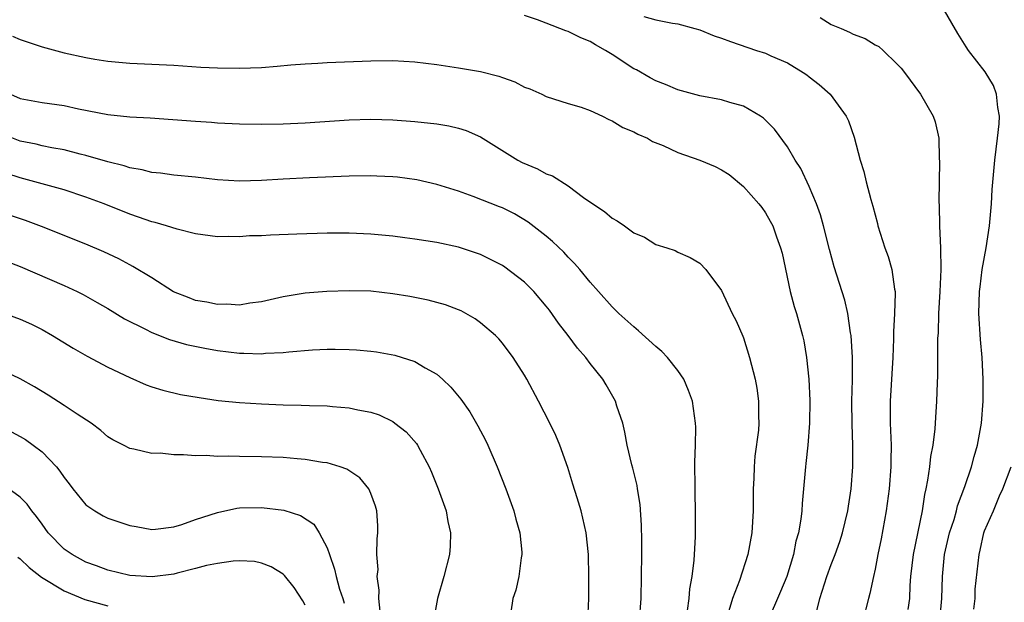
# Model space of a CAD drawing. Units: inches. Extents: x 2586000 to 2589000, y 1536000 to 1539000.
# Drawn here: x 2586949 to 2587039, y 1537165 to 1537218 of the extents above; entities that cross this region are included whole.
import ezdxf

# ---------------------------------------------------------------- set-up
doc = ezdxf.new("R2010")
doc.units = ezdxf.units.IN
doc.header["$MEASUREMENT"] = 0
doc.layers.add('LD25861536_2ft', color=53, linetype='Continuous')

msp = doc.modelspace()

# ---------------------------------------------------------------- linework, layer by layer
at = {"layer": 'LD25861536_2ft'}
for points, elevation in [([(2587032.922, 1537163), (2587033.092, 1537165), (2587033.139, 1537167), (2587033.345, 1537169), (2587033.806, 1537171), (2587034.203, 1537172.203), (2587034.426, 1537173), (2587034.532, 1537173.468), (2587035.205, 1537175.205), (2587035.796, 1537177), (2587036.036, 1537177.963), (2587036.349, 1537179), (2587036.703, 1537181), (2587036.864, 1537183), (2587036.876, 1537185), (2587036.773, 1537187), (2587036.619, 1537188.619), (2587036.464, 1537191), (2587036.536, 1537193), (2587036.576, 1537193.424), (2587036.787, 1537195), (2587037.132, 1537197), (2587037.443, 1537199), (2587037.632, 1537201), (2587037.696, 1537202.304), (2587037.925, 1537205), (2587038.176, 1537207), (2587038.311, 1537208.311), (2587038.347, 1537209), (2587038.195, 1537209.805), (2587038.095, 1537211), (2587037.796, 1537211.795), (2587037.041, 1537213.041), (2587035.538, 1537215), (2587035.32, 1537215.32), (2587034.548, 1537216.548), (2587033.131, 1537219)], 7330), ([(2587021.618, 1537163.618), (2587021.964, 1537165), (2587022.59, 1537167), (2587023, 1537168.111), (2587023.357, 1537169), (2587023.792, 1537170.208), (2587024.039, 1537171), (2587024.514, 1537173), (2587024.568, 1537173.432), (2587024.823, 1537175), (2587024.978, 1537177.022), (2587024.964, 1537179), (2587024.897, 1537180.897), (2587024.891, 1537183), (2587024.942, 1537184.942), (2587024.943, 1537187), (2587024.817, 1537189), (2587024.768, 1537189.232), (2587024.512, 1537191), (2587024.232, 1537192.232), (2587023.256, 1537195.256), (2587022.834, 1537196.834), (2587022.309, 1537199), (2587022.016, 1537200.016), (2587021.667, 1537201), (2587021, 1537202.576), (2587020.223, 1537204.223), (2587019.722, 1537205), (2587019, 1537206.213), (2587017.831, 1537207.831), (2587016.822, 1537208.822), (2587016.557, 1537209), (2587015, 1537209.906), (2587013.756, 1537210.244), (2587013, 1537210.481), (2587011, 1537210.856), (2587009, 1537211.405), (2587007.89, 1537211.89), (2587007, 1537212.22), (2587006.488, 1537212.488), (2587005.218, 1537213.218), (2587005, 1537213.327), (2587003, 1537214.641), (2587002.41, 1537215), (2587001.497, 1537215.497), (2587001, 1537215.801), (2587000.138, 1537216.138), (2586999, 1537216.728), (2586998.79, 1537216.79), (2586997, 1537217.502), (2586996.205, 1537217.795), (2586995, 1537218.189)], 7324), ([(2587005.912, 1537218.088), (2587007, 1537217.79), (2587008.52, 1537217.48), (2587009, 1537217.417), (2587010.568, 1537217), (2587011, 1537216.868), (2587012.327, 1537216.327), (2587013, 1537216.105), (2587013.801, 1537215.801), (2587016.181, 1537215), (2587017, 1537214.743), (2587017.478, 1537214.522), (2587019, 1537213.874), (2587020.438, 1537213), (2587020.774, 1537212.774), (2587021, 1537212.586), (2587021.907, 1537211.907), (2587022.906, 1537211), (2587024.356, 1537209), (2587024.568, 1537208.568), (2587025.08, 1537207.081), (2587025.645, 1537205), (2587025.969, 1537203.969), (2587026.196, 1537203), (2587026.612, 1537201.388), (2587026.799, 1537200.799), (2587027.221, 1537199.221), (2587027.266, 1537199), (2587027.905, 1537197), (2587028.194, 1537196.194), (2587028.544, 1537195), (2587028.784, 1537193.216), (2587028.832, 1537193), (2587028.847, 1537192.847), (2587028.788, 1537191), (2587028.683, 1537189.317), (2587028.691, 1537188.691), (2587028.618, 1537187), (2587028.387, 1537183), (2587028.382, 1537181), (2587028.456, 1537179), (2587028.436, 1537177.564), (2587028.445, 1537177), (2587028.295, 1537175), (2587028.025, 1537173), (2587027.542, 1537170.458), (2587027.238, 1537169), (2587027, 1537167.666), (2587026.847, 1537167), (2587026.536, 1537165.464), (2587026.387, 1537165), (2587025.883, 1537163)], 7326), ([(2587021.984, 1537218.016), (2587023, 1537217.359), (2587023.895, 1537217), (2587024.656, 1537216.656), (2587025, 1537216.477), (2587026.095, 1537216.095), (2587027, 1537215.521), (2587027.354, 1537215.354), (2587027.746, 1537215), (2587029, 1537213.79), (2587029.376, 1537213.376), (2587029.672, 1537213), (2587031.16, 1537211), (2587032.306, 1537209), (2587032.476, 1537208.476), (2587032.805, 1537207), (2587032.86, 1537205.141), (2587032.88, 1537204.88), (2587032.824, 1537201.176), (2587032.852, 1537200.853), (2587032.876, 1537199), (2587032.973, 1537196.973), (2587032.993, 1537195), (2587032.911, 1537193), (2587032.797, 1537191), (2587032.75, 1537189.25), (2587032.711, 1537188.711), (2587032.7, 1537185.3), (2587032.661, 1537184.661), (2587032.615, 1537183), (2587032.502, 1537181.498), (2587032.467, 1537180.467), (2587032.271, 1537179), (2587032.055, 1537177.945), (2587031.965, 1537177), (2587031.799, 1537175.799), (2587031.634, 1537175), (2587031.505, 1537174.495), (2587031.291, 1537173), (2587030.463, 1537169), (2587030.239, 1537167), (2587030.177, 1537166.177), (2587030.133, 1537165), (2587029.984, 1537163.984)], 7328), ([(2586948.296, 1537216.296), (2586949, 1537216.001), (2586951, 1537215.327), (2586953, 1537214.78), (2586955, 1537214.348), (2586955.792, 1537214.208), (2586957, 1537214.011), (2586959, 1537213.826), (2586963, 1537213.652), (2586965.476, 1537213.476), (2586967, 1537213.408), (2586969, 1537213.386), (2586971, 1537213.458), (2586972.442, 1537213.558), (2586973.69, 1537213.689), (2586975, 1537213.782), (2586976.164, 1537213.835), (2586977, 1537213.896), (2586981, 1537214.057), (2586983, 1537214.084), (2586985, 1537213.96), (2586987, 1537213.707), (2586989, 1537213.419), (2586991, 1537213.083), (2586992.665, 1537212.665), (2586993, 1537212.529), (2586994.136, 1537212.135), (2586995, 1537211.663), (2586995.489, 1537211.489), (2586996.586, 1537211), (2586997, 1537210.79), (2586999, 1537210.166), (2587000.182, 1537209.818), (2587001, 1537209.511), (2587002.134, 1537209), (2587002.709, 1537208.709), (2587003, 1537208.585), (2587003.979, 1537207.98), (2587005, 1537207.564), (2587005.35, 1537207.35), (2587006.224, 1537207), (2587006.703, 1537206.703), (2587007.659, 1537206.341), (2587009, 1537205.689), (2587011.022, 1537205), (2587012.401, 1537204.4), (2587013, 1537204.106), (2587013.676, 1537203.676), (2587015, 1537202.576), (2587016.389, 1537201), (2587016.66, 1537200.66), (2587017, 1537200.17), (2587017.435, 1537199.435), (2587017.657, 1537199), (2587017.997, 1537198.003), (2587018.384, 1537197), (2587018.511, 1537196.512), (2587019.258, 1537193), (2587019.632, 1537191.631), (2587019.83, 1537191), (2587020.381, 1537189), (2587020.492, 1537188.492), (2587020.751, 1537187), (2587020.967, 1537185), (2587021.058, 1537183.058), (2587021.022, 1537181), (2587020.86, 1537179), (2587020.694, 1537177.306), (2587020.647, 1537177), (2587020.476, 1537175), (2587020.341, 1537173.659), (2587020.31, 1537173), (2587020.235, 1537172.235), (2587020.02, 1537171), (2587019.784, 1537170.216), (2587019.556, 1537169), (2587018.935, 1537167), (2587018.377, 1537165.623), (2587018.095, 1537165), (2587017.436, 1537163.436)], 7322), ([(2586948.118, 1537211), (2586949, 1537210.628), (2586951, 1537210.26), (2586953, 1537209.985), (2586954.315, 1537209.685), (2586957, 1537209.141), (2586959, 1537208.947), (2586960.847, 1537208.847), (2586965, 1537208.544), (2586966.454, 1537208.454), (2586967, 1537208.396), (2586968.34, 1537208.34), (2586969, 1537208.296), (2586971, 1537208.275), (2586973, 1537208.311), (2586975, 1537208.403), (2586979, 1537208.664), (2586981, 1537208.716), (2586983, 1537208.668), (2586985, 1537208.53), (2586987, 1537208.305), (2586988.112, 1537208.112), (2586989, 1537207.911), (2586989.694, 1537207.694), (2586991, 1537207.118), (2586994.408, 1537205), (2586994.79, 1537204.79), (2586996.187, 1537204.187), (2586997, 1537203.751), (2586997.564, 1537203.564), (2586999, 1537202.65), (2587000.407, 1537201.593), (2587001.248, 1537201), (2587002.303, 1537200.303), (2587003, 1537199.707), (2587003.465, 1537199.465), (2587004.152, 1537199), (2587005, 1537198.369), (2587005.959, 1537197.959), (2587007, 1537197.295), (2587008.006, 1537197), (2587008.756, 1537196.755), (2587009, 1537196.59), (2587010.114, 1537196.114), (2587011, 1537195.6), (2587011.563, 1537195), (2587013, 1537193.107), (2587013.968, 1537191), (2587014.34, 1537190.339), (2587014.939, 1537188.939), (2587015, 1537188.767), (2587015.533, 1537187), (2587016.045, 1537185), (2587016.2, 1537184.2), (2587016.377, 1537183), (2587016.364, 1537181.636), (2587016.396, 1537181), (2587016.354, 1537180.354), (2587016.029, 1537177.971), (2587015.96, 1537177), (2587015.938, 1537175.938), (2587015.885, 1537175), (2587015.871, 1537173), (2587015.751, 1537171), (2587015.391, 1537169), (2587014.63, 1537166.63), (2587014.006, 1537165), (2587013.56, 1537163.56)], 7320), ([(2587009.892, 1537163.892), (2587010.052, 1537165), (2587010.112, 1537165.888), (2587010.324, 1537167), (2587010.509, 1537168.509), (2587010.522, 1537169), (2587010.616, 1537170.616), (2587010.616, 1537172.616), (2587010.577, 1537175), (2587010.56, 1537177.44), (2587010.61, 1537179), (2587010.635, 1537180.635), (2587010.627, 1537181), (2587010.337, 1537183), (2587009.985, 1537183.985), (2587009.549, 1537185), (2587009, 1537185.789), (2587008.058, 1537187), (2587007.541, 1537187.541), (2587007, 1537187.998), (2587005.428, 1537189.428), (2587005, 1537189.772), (2587003.619, 1537191), (2587003, 1537191.605), (2587001.75, 1537193), (2587001, 1537193.862), (2587000.073, 1537195), (2586999.577, 1537195.577), (2586999, 1537196.137), (2586998.591, 1537196.59), (2586997.572, 1537197.571), (2586997, 1537198.056), (2586995.347, 1537199.347), (2586994.094, 1537200.094), (2586993, 1537200.628), (2586992.739, 1537200.738), (2586990.323, 1537201.677), (2586989, 1537202.146), (2586987, 1537202.767), (2586985.182, 1537203.182), (2586983.43, 1537203.43), (2586983, 1537203.47), (2586981.542, 1537203.542), (2586981, 1537203.553), (2586979, 1537203.526), (2586975.392, 1537203.392), (2586973, 1537203.267), (2586971, 1537203.131), (2586969, 1537203.062), (2586967, 1537203.191), (2586965, 1537203.431), (2586963, 1537203.63), (2586961.797, 1537203.797), (2586961, 1537203.871), (2586960.117, 1537204.117), (2586959, 1537204.292), (2586958.483, 1537204.483), (2586957, 1537204.828), (2586955, 1537205.41), (2586954.462, 1537205.538), (2586953, 1537205.928), (2586951.884, 1537206.116), (2586951, 1537206.301), (2586950.445, 1537206.445), (2586949, 1537206.728), (2586947, 1537207.519)], 7318), ([(2587005.509, 1537163), (2587005.644, 1537165), (2587005.717, 1537169), (2587005.719, 1537170.28), (2587005.686, 1537171.686), (2587005.566, 1537173.566), (2587005.32, 1537175), (2587005.294, 1537175.294), (2587004.903, 1537176.903), (2587004.821, 1537177.179), (2587004.386, 1537179), (2587004.17, 1537180.17), (2587003.972, 1537181), (2587003.452, 1537182.548), (2587003.322, 1537183), (2587002.479, 1537184.479), (2587002.16, 1537185), (2587001, 1537186.443), (2587000.602, 1537187), (2586999.848, 1537187.848), (2586998.985, 1537189), (2586998.117, 1537190.117), (2586997.294, 1537191.294), (2586997, 1537191.666), (2586995.861, 1537193), (2586995, 1537193.869), (2586993.226, 1537195.226), (2586993, 1537195.373), (2586991, 1537196.378), (2586989, 1537197.052), (2586987, 1537197.467), (2586985, 1537197.778), (2586984.101, 1537197.898), (2586983, 1537198.041), (2586981, 1537198.245), (2586979, 1537198.339), (2586977, 1537198.327), (2586974.246, 1537198.246), (2586971.846, 1537198.154), (2586971, 1537198.099), (2586969.93, 1537198.071), (2586969, 1537197.988), (2586967.977, 1537198.023), (2586967, 1537197.993), (2586965, 1537198.283), (2586963.31, 1537198.69), (2586962.345, 1537199), (2586961.302, 1537199.302), (2586961, 1537199.357), (2586959.801, 1537199.801), (2586959, 1537200.048), (2586956.649, 1537201), (2586955, 1537201.626), (2586953, 1537202.279), (2586949, 1537203.363), (2586947.773, 1537203.773)], 7316), ([(2587000.802, 1537163), (2587000.877, 1537165), (2587000.884, 1537167), (2587000.839, 1537169), (2587000.643, 1537171), (2587000.179, 1537173), (2586999.825, 1537174.174), (2586999.42, 1537175.42), (2586998.966, 1537176.966), (2586998.23, 1537179), (2586997.861, 1537179.861), (2586997.318, 1537181), (2586996.278, 1537183), (2586995.214, 1537185), (2586995, 1537185.373), (2586993.969, 1537187), (2586993, 1537188.29), (2586992.679, 1537188.679), (2586992.354, 1537189), (2586991, 1537190.158), (2586990.521, 1537190.522), (2586989.24, 1537191.24), (2586989, 1537191.344), (2586987.799, 1537191.799), (2586986.219, 1537192.219), (2586984.547, 1537192.547), (2586983, 1537192.808), (2586981, 1537193.025), (2586979, 1537193.068), (2586976.99, 1537193.01), (2586975, 1537192.862), (2586973, 1537192.53), (2586971, 1537192.067), (2586969.945, 1537191.944), (2586969, 1537191.772), (2586967.842, 1537191.842), (2586967, 1537191.81), (2586966.026, 1537192.026), (2586965, 1537192.198), (2586964.415, 1537192.415), (2586962.987, 1537192.987), (2586961, 1537194.241), (2586959.289, 1537195.289), (2586959, 1537195.429), (2586957.983, 1537195.983), (2586956.628, 1537196.628), (2586955, 1537197.315), (2586950.951, 1537198.951), (2586949.487, 1537199.487), (2586947, 1537200.314)], 7314), ([(2586947, 1537196.035), (2586949, 1537195.277), (2586953, 1537193.559), (2586954.199, 1537193), (2586954.733, 1537192.733), (2586956.017, 1537192.017), (2586957, 1537191.444), (2586958.52, 1537190.52), (2586960.423, 1537189.577), (2586961, 1537189.273), (2586962.631, 1537188.63), (2586964.183, 1537188.183), (2586965.835, 1537187.835), (2586967, 1537187.626), (2586969, 1537187.389), (2586969.392, 1537187.392), (2586971, 1537187.334), (2586971.375, 1537187.375), (2586973, 1537187.445), (2586973.515, 1537187.515), (2586975.681, 1537187.681), (2586977, 1537187.733), (2586977.746, 1537187.747), (2586979, 1537187.723), (2586979.691, 1537187.691), (2586981, 1537187.574), (2586981.504, 1537187.504), (2586983.187, 1537187.187), (2586985, 1537186.617), (2586985.962, 1537186.038), (2586987, 1537185.473), (2586987.543, 1537185), (2586988.29, 1537184.29), (2586989.198, 1537183.198), (2586990.021, 1537182.021), (2586990.759, 1537180.758), (2586991.444, 1537179.444), (2586991.657, 1537179), (2586992.524, 1537177), (2586993.32, 1537175), (2586994.045, 1537173), (2586994.233, 1537172.233), (2586994.59, 1537171), (2586994.768, 1537169.232), (2586994.772, 1537169), (2586994.704, 1537168.704), (2586994.486, 1537167), (2586994.226, 1537165.774), (2586993.935, 1537165), (2586993.753, 1537163.754)], 7312), ([(2586947, 1537191.205), (2586949, 1537190.481), (2586950.016, 1537190.016), (2586951, 1537189.532), (2586951.946, 1537189), (2586953.83, 1537187.83), (2586955.096, 1537187.096), (2586957, 1537186.115), (2586959, 1537185.151), (2586960.502, 1537184.502), (2586961, 1537184.303), (2586961.998, 1537183.999), (2586963.62, 1537183.62), (2586965.33, 1537183.33), (2586967.072, 1537183.071), (2586969, 1537182.867), (2586971, 1537182.749), (2586973, 1537182.679), (2586974.649, 1537182.649), (2586975.39, 1537182.61), (2586977, 1537182.566), (2586977.493, 1537182.507), (2586979, 1537182.388), (2586979.796, 1537182.204), (2586981, 1537181.984), (2586981.742, 1537181.742), (2586983, 1537181.136), (2586983.194, 1537181), (2586984.215, 1537180.215), (2586985.144, 1537179.144), (2586985.234, 1537179), (2586985.48, 1537178.52), (2586986.325, 1537177), (2586986.529, 1537176.528), (2586987.133, 1537175), (2586987.852, 1537173), (2586988.029, 1537172.029), (2586988.261, 1537171), (2586988.225, 1537169.775), (2586988.163, 1537169), (2586987.642, 1537167), (2586987.073, 1537165), (2586986.723, 1537163)], 7310), ([(2586981.855, 1537163.855), (2586981.73, 1537165), (2586981.76, 1537165.76), (2586981.583, 1537167), (2586981.655, 1537167.655), (2586981.55, 1537169), (2586981.561, 1537170.439), (2586981.641, 1537171), (2586981.63, 1537171.63), (2586981.533, 1537173), (2586981.418, 1537173.418), (2586981, 1537174.569), (2586980.817, 1537175), (2586980.002, 1537176.002), (2586978.799, 1537176.799), (2586978.205, 1537177), (2586977, 1537177.366), (2586976.587, 1537177.413), (2586975, 1537177.685), (2586974.27, 1537177.73), (2586973, 1537177.851), (2586971, 1537177.929), (2586969, 1537177.952), (2586968.014, 1537177.986), (2586967, 1537177.962), (2586965.964, 1537178.036), (2586965, 1537178.006), (2586963.884, 1537178.116), (2586963, 1537178.092), (2586961.756, 1537178.244), (2586961, 1537178.241), (2586959.366, 1537178.634), (2586959, 1537178.686), (2586958.425, 1537179), (2586957.462, 1537179.462), (2586957, 1537179.757), (2586956.341, 1537180.341), (2586955.46, 1537181), (2586954.183, 1537181.817), (2586953, 1537182.618), (2586951.547, 1537183.547), (2586950.296, 1537184.296), (2586949, 1537185.027), (2586947, 1537185.981)], 7308), ([(2586948.208, 1537180.208), (2586949, 1537179.789), (2586949.491, 1537179.491), (2586950.186, 1537179), (2586951, 1537178.37), (2586952.295, 1537177), (2586952.622, 1537176.623), (2586953, 1537176.04), (2586953.456, 1537175.456), (2586953.785, 1537175), (2586955, 1537173.547), (2586955.794, 1537173), (2586956.556, 1537172.556), (2586957, 1537172.335), (2586959, 1537171.67), (2586959.578, 1537171.578), (2586961, 1537171.306), (2586961.333, 1537171.333), (2586963, 1537171.53), (2586963.753, 1537171.753), (2586965, 1537172.199), (2586967, 1537172.859), (2586968.767, 1537173.233), (2586969, 1537173.259), (2586971, 1537173.312), (2586973.058, 1537173.058), (2586974.57, 1537172.57), (2586975.78, 1537171.78), (2586976.287, 1537171), (2586977, 1537169.632), (2586977.212, 1537169), (2586977.687, 1537167.688), (2586977.827, 1537167), (2586978.136, 1537165.864), (2586978.428, 1537165), (2586978.561, 1537164.561)], 7306), ([(2587036.023, 1537164.023), (2587036.121, 1537165), (2587036.149, 1537165.852), (2587036.494, 1537169), (2587036.603, 1537169.397), (2587036.94, 1537171), (2587037, 1537171.169), (2587037.795, 1537173), (2587038.352, 1537174.352), (2587038.654, 1537175), (2587039.407, 1537177)], 7332), ([(2586975, 1537164.405), (2586974.794, 1537164.794), (2586974.01, 1537166.01), (2586973.112, 1537167.111), (2586973, 1537167.213), (2586971.897, 1537167.897), (2586971, 1537168.236), (2586970.364, 1537168.363), (2586969, 1537168.44), (2586968.416, 1537168.416), (2586967, 1537168.207), (2586966.006, 1537168.006), (2586965, 1537167.725), (2586963.308, 1537167.308), (2586963, 1537167.219), (2586961.028, 1537166.972), (2586959, 1537167.113), (2586957, 1537167.586), (2586955.97, 1537167.97), (2586955, 1537168.31), (2586953.726, 1537169), (2586953, 1537169.513), (2586951.562, 1537171), (2586951, 1537171.766), (2586950.493, 1537172.492), (2586950.069, 1537173), (2586949.62, 1537173.62), (2586949, 1537174.253), (2586947.415, 1537175.415)], 7304), ([(2586948.777, 1537168.777), (2586949, 1537168.616), (2586949.819, 1537167.819), (2586950.934, 1537166.935), (2586953, 1537165.714), (2586954.905, 1537164.904), (2586957, 1537164.318)], 7302)]:
    msp.add_lwpolyline(points, dxfattribs=dict(at, elevation=elevation))

doc.saveas('drawing.dxf')
